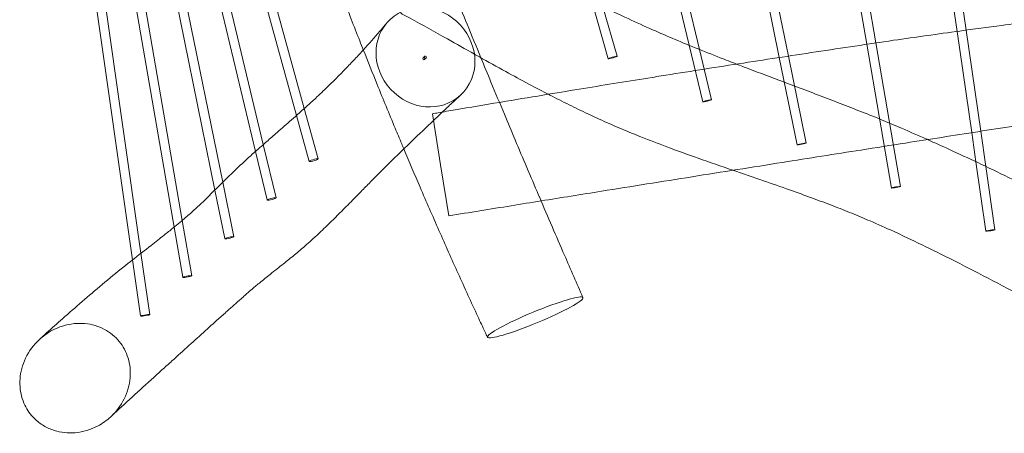
# Model space of a CAD drawing. Units: millimetres. Extents: x -2453 to 9200, y -2000 to 5757.
# Drawn here: x -101 to 1613, y -97 to 623 of the extents above; entities that cross this region are included whole.
import ezdxf

# ---------------------------------------------------------------- set-up
doc = ezdxf.new("R2010")
doc.units = ezdxf.units.MM
doc.header["$MEASUREMENT"] = 0

msp = doc.modelspace()

# ---------------------------------------------------------------- linework, layer by layer
at = {"color": 0, "linetype": 'Continuous', "lineweight": 0}
for p, q in [((1421.4, 1474.9), (1546.5, 604.8)), ((95.4, 204.8), (4.4, 841.8)), ((238.8, 326.4), (138.4, 818)), ((252.3, 339.9), (155, 816.8)), ((167.7, 261.7), (75.4, 797.3)), ((181.9, 273.5), (91.9, 795.7)), ((309.3, 393.5), (212.7, 798.7)), ((322.9, 405.5), (231, 790.8)), ((109.9, 216.2), (30, 775.7)), ((380.8, 456.3), (296.5, 762.1)), ((394.1, 468.1), (315.4, 753.7)), ((1023.9, 745.2), (1064, 578.5)), ((1040.1, 746.3), (1082.2, 571.1)), ((1189.5, 712.8), (1221.1, 557.2)), ((1205.6, 713.7), (1236.9, 559.6)), ((1356.2, 681), (1373.5, 580.2)), ((1372.3, 681.7), (1389.3, 582.5)), ((894.8, 655.2), (923.4, 555)), ((914.1, 645.7), (938.8, 559.4)), ((1523.9, 649.5), (1530.7, 602.7)), ((1530.7, 602.7), (1556, 426.3)), ((1546.5, 604.8), (1571.8, 428.8)), ((1064, 578.5), (1087.7, 480)), ((1082.2, 571.1), (1103.2, 483.7)), ((1373.5, 580.2), (1416.3, 329.8)), ((1389.3, 582.5), (1432.1, 332.5)), ((603.8, 559.3), (600.9, 556.6)), ((606.5, 556.3), (603.6, 553.6)), ((1221.1, 557.2), (1252, 404.9)), ((1236.9, 559.6), (1267.7, 408.1)), ((418.2, 380.5), (394.1, 468.1)), ((402.8, 376.3), (380.8, 456.3)), ((617.4, 459.2), (631.6, 370.3)), ((1571.8, 428.8), (1580.7, 367.3)), ((1556, 426.3), (1563.3, 375.5)), ((345, 312.7), (322.9, 405.5)), ((329.4, 309), (309.3, 393.5)), ((631.6, 370.3), (645.8, 281.4)), ((1563.3, 375.5), (1580.7, 254.7)), ((1580.7, 367.3), (1596.5, 257)), ((256.1, 241.7), (238.8, 326.4)), ((271.8, 244.9), (252.3, 339.9)), ((182.7, 174.3), (167.7, 261.7)), ((198.5, 177), (181.9, 273.5)), ((125.2, 109.2), (109.9, 216.2)), ((109.4, 107), (95.4, 204.8))]:
    msp.add_line(p, q, dxfattribs=at)
at = {"color": 0, "linetype": 'Continuous', "lineweight": 0, "extrusion": (0, 0, -1)}
for centre, major_axis, ratio, start_param, end_param in [((605.2, 557.8), (61, -66.2), 0.917037, -4.712389, 1.570796), ((602.3, 555.1), (-1.36, 1.47), 0.917037, -7.853981633974508, -1.570796326794921), ((605.2, 557.8), (-1.36, 1.47), 0.917037, -1.570796, 4.712389), ((410.5, 378.4), (7.71, 2.13), 0.148246, -3.31202, 2.971165), ((337.2, 310.8), (7.78, 1.86), 0.13123, -3.311008, 2.972177), ((263.9, 243.3), (7.84, 1.6), 0.115022, -3.309887, 2.973298), ((190.6, 175.7), (7.88, 1.36), 0.099627, -3.308687, 2.974498), ((796.2, 104.5), (-83.1, -34.5), 0.108813, 0, 3.139483), ((796.2, 104.5), (83.1, 34.5), 0.108813, -0.00211, 3.136842), ((117.3, 108.1), (7.92, 1.13), 0.085036, -3.307433, 2.975752), ((796.2, 104.5), (-83.1, -34.5), 0.108813, -0.004751, 0)]:
    msp.add_ellipse(centre, major_axis=major_axis, ratio=ratio, start_param=start_param, end_param=end_param, dxfattribs=at)
at = {"color": 0, "linetype": 'Continuous', "lineweight": 0}
for centre, major_axis, ratio, start_param, end_param in [((931.1, 557.2), (7.69, 2.19), 0.07216, -3.839911575326242, 2.443273731853344), ((1095.4, 481.8), (7.78, 1.87), 0.070933, -3.85509166554462, 2.428093641634967), ((1259.8, 406.5), (7.84, 1.59), 0.069786, -3.866978798235953, 2.416206508943633), ((1424.2, 331.2), (7.89, 1.35), 0.068725, -3.876463, 2.406722), ((1588.6, 255.9), (7.92, 1.14), 0.067749, -3.884156, 2.399029)]:
    msp.add_ellipse(centre, major_axis=major_axis, ratio=ratio, start_param=start_param, end_param=end_param, dxfattribs=at)
for points, knots in [([(66.4, 1052.4), (68.6, 1051.4), (70.9, 1050.5), (79.9, 1046.6), (86.6, 1043.6), (113.6, 1031.9), (133.8, 1023.1), (184.6, 1000.8), (215.1, 987.2), (276.1, 959.8), (306.5, 946), (367.1, 918.2), (397.4, 904.2), (457.8, 875.9), (488, 861.7), (548.1, 832.9), (578.5, 818.1), (621.7, 796.2), (635, 789.4), (667.1, 772.8), (685.9, 763.1), (726.6, 741.7), (748.6, 730.2), (794.6, 706.1), (818.5, 693.7), (862.6, 671.2), (882.7, 661.1), (919.4, 643.1), (935.8, 635.2), (966.7, 620.7), (981.1, 614.1), (1008.5, 601.9), (1021.6, 596.2), (1047.9, 585.1), (1061.1, 579.6), (1088.9, 568.4), (1103.5, 562.5), (1127.6, 553.1), (1137.1, 549.4), (1146.7, 545.7)], [0, 0, 0, 0, 10, 10, 40.000006, 40.000006, 130.000175, 130.000175, 266.488503, 266.488503, 403.071501, 403.071501, 539.769215, 539.769215, 676.581545, 676.581545, 813.514396, 813.514396, 874.738369, 874.738369, 961.576215, 961.576215, 1064.292713, 1064.292713, 1176.332489, 1176.332489, 1270.625879, 1270.625879, 1347.313871, 1347.313871, 1414.294135, 1414.294135, 1474.408491, 1474.408491, 1534.609076, 1534.609076, 1600.625072, 1600.625072, 1643.293354, 1643.293354, 1643.293354, 1643.293354]), ([(600.3, 807), (612.3, 776.8), (624.4, 746.6), (650.1, 682.7), (663.8, 649), (685.5, 595.8), (693.6, 576.3), (701.6, 556.8)], [1274.206031, 1274.206031, 1274.206031, 1274.206031, 1372.523146, 1372.523146, 1482.356258, 1482.356258, 1546.089884, 1546.089884, 1546.089884, 1546.089884]), ([(497, 570.4), (494.9, 575.6), (492.8, 580.8), (480.8, 611.4), (470.9, 636.8), (457.4, 672), (453.7, 681.7), (450, 691.4)], [548.146415, 548.146415, 548.146415, 548.146415, 565.086142, 565.086142, 647.409134, 647.409134, 678.890573, 678.890573, 678.890573, 678.890573]), ([(690.3, 563.1), (674.6, 571.9), (659, 580.7), (621.7, 601.6), (600.1, 613.7), (572.4, 628.8), (566.4, 632.1), (560.3, 635.4)], [1960.746755, 1960.746755, 1960.746755, 1960.746755, 2034.874016, 2034.874016, 2137.522112, 2137.522112, 2166.334647, 2166.334647, 2166.334647, 2166.334647]), ([(999.9, 522.6), (1005, 523.4), (1010.1, 524.2), (1060.1, 532.2), (1105.1, 539.3), (1195.1, 553.2), (1240.1, 560.1), (1330.1, 573.7), (1375.1, 580.5), (1458.5, 592.7), (1496.9, 598), (1559.6, 606.6), (1583.8, 609.9), (1643.1, 617.8), (1678.2, 622.5), (1738.8, 630.5), (1764.3, 633.9), (1789.9, 637.4)], [387.747446, 387.747446, 387.747446, 387.747446, 403.193505, 403.193505, 539.757408, 539.757408, 676.30709, 676.30709, 812.849624, 812.849624, 929.289649, 929.289649, 1002.577723, 1002.577723, 1108.920394, 1108.920394, 1186.168476, 1186.168476, 1186.168476, 1186.168476]), ([(-66.5, 66.3), (-65.5, 67.2), (-64.5, 68.2), (-60.4, 71.8), (-57.4, 74.6), (-45.2, 85.6), (-36, 93.9), (-15.4, 112.1), (-4, 122.1), (19, 142), (30.7, 152), (54.3, 171.9), (67.3, 182.5), (84.9, 196.6), (89.7, 200.3), (105.6, 212.8), (116.7, 221.5), (135.4, 236), (143, 242), (155.6, 252), (160.7, 256.1), (169.8, 263.5), (173.8, 266.7), (181.1, 272.8), (184.4, 275.6), (190.4, 280.8), (193.2, 283.3), (199, 288.3), (201.9, 291), (207.6, 296.2), (210.3, 298.8), (216.3, 304.4), (219.6, 307.5), (227.3, 315), (231.8, 319.5), (241.2, 328.8), (246, 333.7), (254.7, 342.2), (258.2, 345.8), (265.1, 352.5), (268.3, 355.6), (274.7, 361.8), (277.8, 364.8), (284.2, 370.7), (287.4, 373.7), (293.9, 379.6), (297.1, 382.6), (304.7, 389.5), (309.2, 393.5), (318.7, 401.9), (323.8, 406.3), (334.8, 416), (340.9, 421.3), (355.3, 433.9), (363.6, 441.2), (381.5, 456.8), (390.9, 465.2), (405.6, 478.5), (411.1, 483.5), (420.1, 492), (423.8, 495.5), (430.4, 501.8), (433.4, 504.8), (441.3, 512.5), (446, 517.2), (456.5, 527.7), (462.2, 533.5), (473.3, 545), (478.7, 550.7), (489.3, 562), (494.5, 567.6), (504.5, 578.7), (509.4, 584.1), (518.9, 595), (523.5, 600.3), (531.1, 609.3), (534.1, 612.9), (537.2, 616.6)], [0, 0, 0, 0, 10.000001, 10.000001, 40.000016, 40.000016, 130.000436, 130.000436, 238.606372, 238.606372, 347.559051, 347.559051, 456.922374, 456.922374, 497.208946, 497.208946, 591.965454, 591.965454, 659.746112, 659.746112, 708.213396, 708.213396, 748.699611, 748.699611, 784.714917, 784.714917, 817.548568, 817.548568, 854.492226, 854.492226, 892.005537, 892.005537, 937.765179, 937.765179, 1003.240954, 1003.240954, 1070.660087, 1070.660087, 1116.052489, 1116.052489, 1153.472148, 1153.472148, 1187.618078, 1187.618078, 1219.66575, 1219.66575, 1250.32566, 1250.32566, 1291.072888, 1291.072888, 1335.508601, 1335.508601, 1387.463149, 1387.463149, 1458.421477, 1458.421477, 1540.980658, 1540.980658, 1592.4433, 1592.4433, 1630.097138, 1630.097138, 1662.436001, 1662.436001, 1712.930793, 1712.930793, 1776.26814, 1776.26814, 1839.2708, 1839.2708, 1901.891476, 1901.891476, 1964.11906, 1964.11906, 2025.941166, 2025.941166, 2068.889516, 2068.889516, 2068.889516, 2068.889516]), ([(567.4, 398), (566.2, 400.9), (565, 403.8), (559.9, 415.9), (556.1, 425.1), (541.8, 459.5), (531.4, 484.8), (513, 530.2), (505, 550.3), (497, 570.4)], [360.718234, 360.718234, 360.718234, 360.718234, 370.264703, 370.264703, 400.359844, 400.359844, 482.735768, 482.735768, 548.146415, 548.146415, 548.146415, 548.146415]), ([(821.1, 491.9), (809, 498.2), (797, 504.5), (771.5, 518.1), (758.2, 525.4), (729.5, 541.2), (714.2, 549.7), (696.1, 559.8), (693.2, 561.5), (690.3, 563.1)], [1757.451143, 1757.451143, 1757.451143, 1757.451143, 1812.960271, 1812.960271, 1875.183026, 1875.183026, 1947.019588, 1947.019588, 1960.746755, 1960.746755, 1960.746755, 1960.746755]), ([(701.6, 556.8), (707.4, 542.6), (713.3, 528.5), (726.9, 495.7), (734.7, 476.9), (742.6, 458.2)], [1546.089884, 1546.089884, 1546.089884, 1546.089884, 1592.187984, 1592.187984, 1653.489506, 1653.489506, 1653.489506, 1653.489506]), ([(1146.7, 545.7), (1153.8, 543), (1160.8, 540.3), (1187.7, 530), (1207.6, 522.6), (1252.7, 505.6), (1278, 496), (1328.4, 476.7), (1353.4, 467), (1396.9, 449.5), (1415.4, 441.8), (1448.6, 427.7), (1463.4, 421.2), (1478.3, 414.5), (1478.7, 414.4), (1479, 414.2)], [1643.293354, 1643.293354, 1643.293354, 1643.293354, 1675.002904, 1675.002904, 1763.331866, 1763.331866, 1875.445902, 1875.445902, 1986.515623, 1986.515623, 2068.641355, 2068.641355, 2134.883777, 2134.883777, 2136.4635, 2136.4635, 2136.4635, 2136.4635]), ([(818.8, 493.1), (839.3, 496.5), (859.8, 499.9), (920.2, 509.8), (960.1, 516.2), (999.9, 522.6)], [204.246539, 204.246539, 204.246539, 204.246539, 266.608348, 266.608348, 387.747446, 387.747446, 387.747446, 387.747446]), ([(666.3, 491.8), (665.5, 491), (664.6, 490.2), (661.2, 487), (658.6, 484.6), (650.2, 476.8), (644.3, 471.3), (632.4, 460.1), (626.3, 454.3), (614, 442.7), (607.8, 436.8), (595.2, 424.7), (588.8, 418.6), (575.8, 406.1), (569.3, 399.7), (556, 386.8), (549.3, 380.4), (535.1, 366.3), (527.2, 358.4), (515, 346.1), (511, 342), (501.7, 332.6), (496.5, 327.3), (484.3, 314.9), (477.4, 307.8), (460.6, 290.9), (450.8, 281.1), (434.3, 264.8), (427.4, 258.2), (415.9, 247.3), (411.1, 242.9), (402.8, 235.4), (399.2, 232.2), (392.5, 226.4), (389.5, 223.7), (383.3, 218.4), (380.1, 215.8), (373.9, 210.6), (370.7, 208.1), (364.2, 202.9), (361, 200.3), (354.2, 194.9), (350.7, 192.1), (343, 186), (338.8, 182.8), (328.5, 174.6), (322.4, 169.7), (311.3, 160.5), (306.5, 156.5), (298.2, 149.3), (294.5, 146.1), (288.7, 141), (286.5, 139.1), (280.3, 133.5), (276.2, 129.9), (267.5, 122.2), (262.9, 118.1), (253, 109.2), (247.6, 104.4), (235.7, 93.7), (229.1, 87.8), (212.8, 73), (203.1, 64.2), (183.4, 46.4), (173.5, 37.4), (158, 23.4), (152.2, 18.2), (133.8, 1.4), (121.2, -10), (96.3, -32.8), (83.9, -44.1), (66.9, -59.8), (62, -64.2), (57.3, -68.6)], [0, 0, 0, 0, 10.000004, 10.000004, 40.000108, 40.000108, 107.576914, 107.576914, 175.281199, 175.281199, 243.154388, 243.154388, 311.188432, 311.188432, 379.377742, 379.377742, 447.717866, 447.717866, 524.662673, 524.662673, 562.230576, 562.230576, 609.975609, 609.975609, 672.337653, 672.337653, 760.640564, 760.640564, 823.752684, 823.752684, 868.879207, 868.879207, 904.773164, 904.773164, 936.793557, 936.793557, 970.580345, 970.580345, 1006.403072, 1006.403072, 1045.03838, 1045.03838, 1088.209213, 1088.209213, 1140.766529, 1140.766529, 1218.721161, 1218.721161, 1276.067024, 1276.067024, 1313.14891, 1313.14891, 1335.698309, 1335.698309, 1376.178079, 1376.178079, 1420.102017, 1420.102017, 1470.139352, 1470.139352, 1530.807994, 1530.807994, 1619.715481, 1619.715481, 1713.426108, 1713.426108, 1770.148625, 1770.148625, 1894.636314, 1894.636314, 2019.237025, 2019.237025, 2068.270225, 2068.270225, 2068.270225, 2068.270225]), ([(733.9, 479), (737.8, 479.6), (741.7, 480.3), (770, 485), (794.4, 489.1), (818.8, 493.1)], [118.134145, 118.134145, 118.134145, 118.134145, 130.000174, 130.000174, 204.246539, 204.246539, 204.246539, 204.246539]), ([(1140.3, 360.8), (1120.2, 367.6), (1100.2, 374.6), (1061.7, 388.2), (1043.4, 394.9), (1010.1, 407.3), (995.1, 413.1), (967.4, 424.1), (954.6, 429.4), (930.5, 439.6), (919.1, 444.6), (906.1, 450.5), (904.4, 451.3), (897.8, 454.3), (892.8, 456.7), (876.9, 464.1), (866.1, 469.4), (843.9, 480.3), (832.6, 486), (821.3, 491.9), (821.2, 491.9), (821.1, 491.9)], [1288.154609, 1288.154609, 1288.154609, 1288.154609, 1375.917202, 1375.917202, 1455.873497, 1455.873497, 1521.193867, 1521.193867, 1577.074342, 1577.074342, 1627.246199, 1627.246199, 1634.643792, 1634.643792, 1656.836711, 1656.836711, 1705.614578, 1705.614578, 1757.027923, 1757.027923, 1757.451143, 1757.451143, 1757.451143, 1757.451143]), ([(617.4, 459.2), (620.7, 459.8), (624, 460.3), (637.1, 462.6), (647, 464.3), (682.5, 470.3), (708.2, 474.7), (733.9, 479)], [0, 0, 0, 0, 10, 10, 40.000006, 40.000006, 118.134145, 118.134145, 118.134145, 118.134145]), ([(742.6, 458.2), (748.8, 443.3), (755, 428.5), (774.8, 381.6), (788.3, 349.6), (802, 317.6)], [1653.489506, 1653.489506, 1653.489506, 1653.489506, 1702.027104, 1702.027104, 1806.932322, 1806.932322, 1806.932322, 1806.932322]), ([(1724.8, 452.8), (1714.3, 451.1), (1703.7, 449.5), (1650.9, 441.2), (1608.8, 434.6), (1524.7, 421.4), (1482.8, 414.8), (1415.1, 404.2), (1389.2, 400.1), (1317.8, 388.9), (1272.1, 381.7), (1174.1, 366.1), (1121.6, 357.8), (1016.6, 341.1), (964.2, 332.7), (876.6, 318.7), (841.5, 313), (806.4, 307.4)], [2109.094473, 2109.094473, 2109.094473, 2109.094473, 2141.214691, 2141.214691, 2269.365543, 2269.365543, 2396.627017, 2396.627017, 2475.089331, 2475.089331, 2613.657937, 2613.657937, 2773.046748, 2773.046748, 2932.447394, 2932.447394, 3039.115362, 3039.115362, 3039.115362, 3039.115362]), ([(1479, 414.2), (1491.8, 408.5), (1504.5, 402.8), (1533.6, 389.4), (1550, 381.8), (1584.4, 365.6), (1602.4, 357), (1639.5, 339), (1658.7, 329.7), (1677.9, 320.3)], [2136.4635, 2136.4635, 2136.4635, 2136.4635, 2194.232772, 2194.232772, 2269.438359, 2269.438359, 2352.492196, 2352.492196, 2441.858857, 2441.858857, 2441.858857, 2441.858857]), ([(713.1, 69.9), (711.7, 72.9), (710.3, 75.9), (704.7, 87.9), (700.5, 97), (684.8, 130.9), (673.4, 155.9), (650.8, 205.9), (639.7, 230.9), (617.6, 281), (606.6, 306.1), (586.3, 353.4), (576.8, 375.7), (567.4, 398)], [0, 0, 0, 0, 10.000002, 10.000002, 40.000048, 40.000048, 122.667418, 122.667418, 205.274452, 205.274452, 287.802976, 287.802976, 360.718234, 360.718234, 360.718234, 360.718234]), ([(1642, 142.6), (1639.7, 143.8), (1637.3, 145), (1612.6, 158), (1590.2, 169.8), (1546, 192.7), (1524.3, 203.8), (1484.9, 223.4), (1467.4, 232), (1439.7, 245.1), (1429.7, 249.8), (1406.2, 260.6), (1392.7, 266.6), (1368.7, 277), (1358, 281.4), (1336.5, 290.2), (1325.5, 294.5), (1302.7, 303.3), (1290.8, 307.8), (1265.6, 317.1), (1252.3, 321.9), (1223.9, 331.9), (1208.8, 337.2), (1175.9, 348.5), (1158.1, 354.6), (1140.3, 360.8), (1140.3, 360.8), (1140.3, 360.8)], [515.975707, 515.975707, 515.975707, 515.975707, 526.932378, 526.932378, 633.513428, 633.513428, 737.031092, 737.031092, 819.994845, 819.994845, 867.263979, 867.263979, 930.030713, 930.030713, 979.443793, 979.443793, 1029.460964, 1029.460964, 1083.490124, 1083.490124, 1142.865409, 1142.865409, 1209.925992, 1209.925992, 1288.114398, 1288.114398, 1288.154609, 1288.154609, 1288.154609, 1288.154609]), ([(802, 317.6), (802.7, 316.1), (803.3, 314.6), (818.3, 279.6), (832.7, 246.1), (857.9, 188.1), (868.6, 163.6), (879.3, 139)], [1806.932322, 1806.932322, 1806.932322, 1806.932322, 1811.88239, 1811.88239, 1921.762619, 1921.762619, 2002.417803, 2002.417803, 2002.417803, 2002.417803]), ([(806.4, 307.4), (789, 304.6), (771.7, 301.8), (718.1, 293.1), (681.9, 287.3), (645.8, 281.4)], [3039.115362, 3039.115362, 3039.115362, 3039.115362, 3091.866548, 3091.866548, 3201.827652, 3201.827652, 3201.827652, 3201.827652]), ([(57.3, -68.6), (60.8, -65.3), (64.1, -61.9), (75.8, -47.9), (82.4, -36), (90.3, -11.6), (92, 0.6), (90.6, 24.1), (87.8, 35.1), (78.3, 55.2), (71.8, 64.1), (55.2, 79.2), (45.4, 85), (23, 93), (10.8, 94.7), (-15, 93.3), (-28.3, 89.8), (-49.9, 79.4), (-58.7, 73.4), (-66.5, 66.3)], [14.637954, 14.637954, 14.637954, 14.637954, 16.073721, 16.073721, 20.085436, 20.085436, 23.749226, 23.749226, 27.131728, 27.131728, 30.42143, 30.42143, 33.849248, 33.849248, 37.530965, 37.530965, 41.580771, 41.580771, 44.72789, 44.72789, 44.72789, 44.72789]), ([(-66.5, 66.3), (-69.1, 63.9), (-71.6, 61.4), (-83, 48.7), (-90.1, 37), (-99, 12.7), (-101.1, 0.4), (-100.5, -23.2), (-98.2, -34.4), (-89.9, -53.7), (-84.7, -61.8), (-78.2, -68.9)], [44.72789, 44.72789, 44.72789, 44.72789, 45.797603, 45.797603, 49.831034, 49.831034, 53.526703, 53.526703, 56.933814, 56.933814, 59.821936, 59.821936, 59.821936, 59.821936]), ([(-78.2, -68.9), (-77.2, -69.9), (-76.3, -70.9), (-75.3, -71.8), (-70.6, -76.5), (-65.3, -80.6), (-53.7, -87.5), (-47.6, -90.3), (-29.4, -96.1), (-17, -97.4), (9.1, -95.1), (22.4, -91.1), (42.8, -80.3), (50.4, -74.9), (57.3, -68.6)], [-0.405307, -0.405307, -0.405307, -0.405307, 0, 0, 0, 2.00706, 2.00706, 4.032316, 4.032316, 7.739598, 7.739598, 11.855512, 11.855512, 14.637954, 14.637954, 14.637954, 14.637954])]:
    msp.add_open_spline(points, degree=3, knots=knots, dxfattribs=at)

doc.saveas('drawing.dxf')
